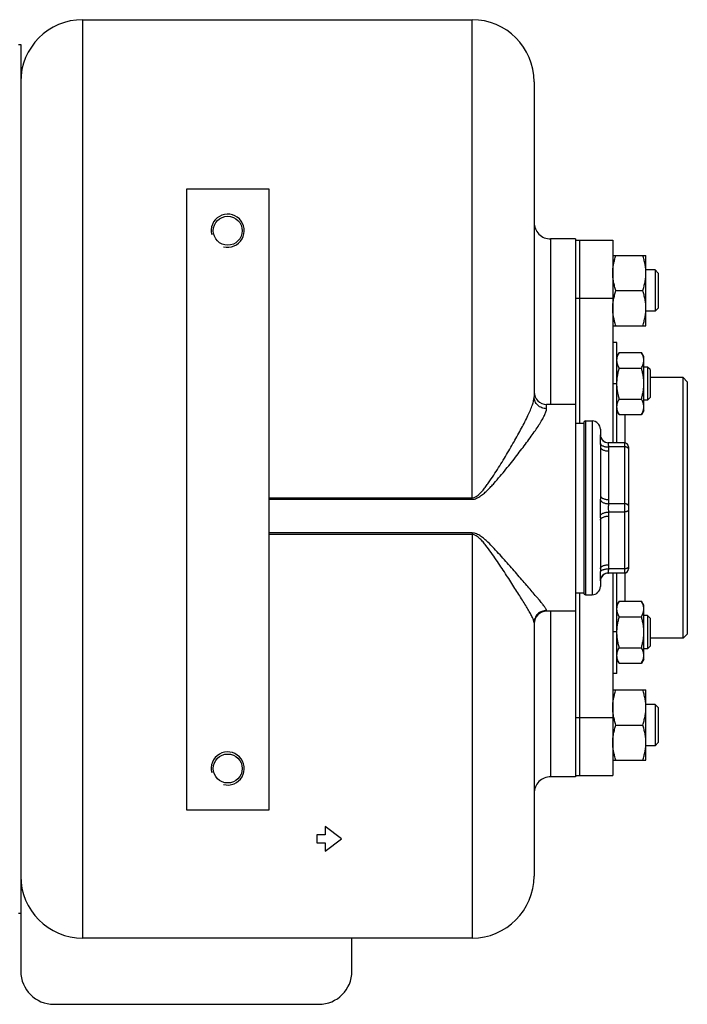
# Model space of a CAD drawing. Units: millimetres. Extents: x -668 to 1370, y -398 to 752.
# Drawn here: x 804 to 965, y 509 to 747 of the extents above; entities that cross this region are included whole.
import ezdxf

# ---------------------------------------------------------------- set-up
doc = ezdxf.new("R2010")
doc.units = ezdxf.units.MM
doc.header["$LTSCALE"] = 19.36
doc.layers.get('0').update_dxf_attribs({"linetype": 'CONTINUOUS'})
for name, color, linetype in [('02___PRT_ALL_AXES', 7, 'CONTINUOUS'), ('3_ALL_AXES', 7, 'CONTINUOUS'), ('6_ALL_SURFS', 7, 'CONTINUOUS')]:
    doc.layers.add(name, color=color, linetype=linetype)

msp = doc.modelspace()

# ---------------------------------------------------------------- linework, layer by layer
at = {"color": 9, "linetype": 'CONTINUOUS'}
for p, q in [((819.38, 525.3), (819.38, 747.3)), ((913.38, 631.37), (913.38, 747.3)), ((932.38, 694.3), (932.38, 654.3)), ((948.38, 659.3), (947.38, 659.3)), ((931.38, 653.28), (931.38, 654.3)), ((940.78, 650.3), (940.78, 608.3)), ((942.38, 650.3), (942.38, 608.3)), ((950.38, 645.03), (950.38, 651.85)), ((950.18, 645.05), (950.18, 613.55)), ((950.18, 644.05), (946.36, 644.05)), ((946.38, 643.05), (946.38, 631.31)), ((864.38, 631.74), (913.38, 631.74)), ((864.38, 631.37), (913.38, 631.37)), ((950.18, 630.3), (946.36, 630.3)), ((950.18, 628.3), (946.36, 628.3)), ((946.38, 627.3), (946.38, 615.56)), ((913.38, 623.23), (864.38, 623.23)), ((913.38, 622.87), (864.38, 622.87)), ((913.38, 623.23), (913.38, 525.3)), ((950.18, 614.55), (946.36, 614.55)), ((950.38, 606.76), (950.38, 613.57)), ((931.38, 604.3), (931.38, 604.5)), ((932.38, 604.3), (932.38, 564.3)), ((948.38, 599.3), (947.38, 599.3))]:
    msp.add_line(p, q, dxfattribs=at)
at = {"color": 7, "linetype": 'CONTINUOUS'}
for p, q in [((819.38, 747.3), (913.38, 747.3)), ((928.38, 732.3), (928.38, 656.16)), ((864.38, 706.3), (844.38, 706.3)), ((844.38, 706.3), (844.38, 556.3)), ((864.38, 556.3), (864.38, 706.3)), ((938.38, 694.3), (932.38, 694.3)), ((947.38, 690.31), (955.38, 690.31)), ((955.38, 673.31), (955.38, 690.31)), ((957.63, 686.81), (955.38, 686.81)), ((958.38, 686.06), (957.63, 686.81)), ((957.63, 686.81), (957.63, 676.81)), ((958.38, 686.06), (958.38, 677.56)), ((948.14, 681.81), (954.62, 681.81)), ((957.63, 676.81), (955.38, 676.81)), ((958.38, 677.56), (957.63, 676.81)), ((947.38, 673.31), (955.38, 673.31)), ((948.38, 669.3), (947.38, 669.3)), ((948.38, 645.05), (948.38, 669.3)), ((948.96, 666.86), (948.38, 665.85)), ((948.96, 666.86), (954.3, 666.86)), ((954.88, 665.85), (954.3, 666.86)), ((954.88, 652.85), (954.88, 665.85)), ((948.96, 663.11), (954.3, 663.11)), ((955.76, 663.35), (954.88, 663.35)), ((956.38, 662.73), (955.76, 663.35)), ((955.76, 663.35), (955.76, 655.35)), ((956.38, 662.73), (956.38, 655.98)), ((964.38, 660.8), (956.38, 660.8)), ((965.38, 659.8), (964.38, 660.8)), ((964.38, 597.8), (964.38, 660.8)), ((965.38, 659.8), (965.38, 598.8)), ((948.96, 655.6), (954.3, 655.6)), ((955.76, 655.35), (954.88, 655.35)), ((956.38, 655.98), (955.76, 655.35)), ((948.96, 651.85), (948.38, 652.85)), ((954.88, 652.85), (954.3, 651.85)), ((940.38, 649.9), (940.38, 608.7)), ((948.96, 651.85), (954.3, 651.85)), ((944.38, 648.3), (944.38, 647.05)), ((946.25, 645.06), (946.19, 645.06)), ((946.32, 645.05), (946.25, 645.06)), ((946.36, 645.05), (946.32, 645.05)), ((950.18, 645.05), (946.36, 645.05)), ((944.38, 644.05), (944.38, 632.31)), ((951.18, 644.05), (951.18, 614.55)), ((944.38, 626.3), (944.38, 614.56)), ((946.19, 613.54), (946.25, 613.55)), ((950.18, 613.55), (946.36, 613.55)), ((948.38, 589.3), (948.38, 613.55)), ((944.38, 611.55), (944.38, 610.3)), ((948.96, 606.76), (948.38, 605.75)), ((948.96, 606.76), (954.3, 606.76)), ((954.88, 605.75), (954.3, 606.76)), ((954.88, 592.75), (954.88, 605.75)), ((948.96, 603), (954.3, 603)), ((955.76, 603.25), (954.88, 603.25)), ((956.38, 602.63), (955.76, 603.25)), ((955.76, 603.25), (955.76, 595.25)), ((956.38, 602.63), (956.38, 595.88)), ((928.38, 601.52), (928.38, 540.3)), ((964.38, 597.8), (956.38, 597.8)), ((965.38, 598.8), (964.38, 597.8)), ((948.96, 595.5), (954.3, 595.5)), ((955.76, 595.25), (954.88, 595.25)), ((956.38, 595.88), (955.76, 595.25)), ((948.96, 591.75), (948.38, 592.75)), ((954.88, 592.75), (954.3, 591.75)), ((948.96, 591.75), (954.3, 591.75)), ((948.38, 589.3), (947.38, 589.3)), ((947.38, 585.31), (955.38, 585.31)), ((955.38, 568.31), (955.38, 585.31)), ((957.63, 581.81), (955.38, 581.81)), ((958.38, 581.06), (957.63, 581.81)), ((957.63, 581.81), (957.63, 571.81)), ((958.38, 581.06), (958.38, 572.56)), ((948.14, 576.81), (954.62, 576.81)), ((957.63, 571.81), (955.38, 571.81)), ((958.38, 572.56), (957.63, 571.81)), ((947.38, 568.31), (955.38, 568.31)), ((938.38, 564.3), (932.38, 564.3)), ((844.38, 556.3), (864.38, 556.3)), ((804.38, 531.3), (804.38, 517.3)), ((913.38, 525.3), (819.38, 525.3)), ((884.38, 517.3), (884.38, 525.3)), ((812.38, 509.3), (876.38, 509.3))]:
    msp.add_line(p, q, dxfattribs=at)
msp.add_lwpolyline([(946.25, 613.55), (946.31, 613.55), (946.36, 613.55)], dxfattribs=at)
for centre, radius, start, end in [((819.38, 732.3), 15, 90, 180), ((913.38, 732.3), 15, 0, 90), ((932.38, 698.3), 4, 179.9999, 270), ((931.38, 657.3), 3, 180, 270), ((940.78, 649.9), 0.4, 90, 180), ((942.38, 648.3), 2, 0, 90), ((946.38, 647.05), 2, 180, 269.2908), ((950.18, 644.05), 1, 0, 90), ((950.18, 614.55), 1, 270, 360), ((946.38, 611.55), 2, 90.7092, 180), ((942.38, 610.3), 2, 270, 360), ((940.78, 608.7), 0.4, 180, 270), ((931.38, 601.3), 3, 90, 180), ((932.38, 560.3), 4, 90, 180.0001), ((819.38, 540.3), 15, 180, 270), ((913.38, 540.3), 15, 270, 360), ((812.38, 517.3), 8, 180, 270), ((876.38, 517.3), 8, 270, 360)]:
    msp.add_arc(centre, radius, start, end, dxfattribs=at)
at = {"color": 2, "linetype": 'CONTINUOUS'}
for centre in [(854.38, 696.3), (854.38, 566.3)]:
    msp.add_arc(centre, 4, 255, 195, dxfattribs=at)
at = {"color": 9, "linetype": 'CONTINUOUS'}
for centre, start, end in [((946.36, 647.05), 185.7837, 269.9712), ((946.36, 611.55), 90.0288, 174.2163)]:
    msp.add_arc(centre, 2, start, end, dxfattribs=at)
at = {"color": 7, "linetype": 'CONTINUOUS'}
for points, knots in [([(947.38, 686.06), (947.38, 686.42), (947.42, 687.14), (947.57, 688.22), (947.82, 689.27), (948.03, 689.97), (948.14, 690.31)], [0, 0, 0, 0, 0.248843, 0.498242, 0.748576, 1, 1, 1, 1]), ([(955.38, 686.06), (955.38, 686.42), (955.35, 687.14), (955.19, 688.22), (954.95, 689.27), (954.74, 689.97), (954.62, 690.31)], [0, 0, 0, 0, 0.248843, 0.498242, 0.748576, 1, 1, 1, 1]), ([(948.14, 681.81), (948.03, 682.16), (947.82, 682.85), (947.57, 683.91), (947.42, 684.98), (947.38, 685.7), (947.38, 686.06)], [0, 0, 0, 0, 0.251423, 0.501757, 0.751155, 1, 1, 1, 1]), ([(954.62, 681.81), (954.74, 682.16), (954.95, 682.85), (955.19, 683.91), (955.35, 684.98), (955.38, 685.7), (955.38, 686.06)], [0, 0, 0, 0, 0.251423, 0.501757, 0.751155, 1, 1, 1, 1]), ([(947.38, 677.56), (947.38, 677.92), (947.42, 678.64), (947.57, 679.72), (947.82, 680.77), (948.03, 681.47), (948.14, 681.81)], [0, 0, 0, 0, 0.248843, 0.498242, 0.748576, 1, 1, 1, 1]), ([(955.38, 677.56), (955.38, 677.92), (955.35, 678.64), (955.19, 679.72), (954.95, 680.77), (954.74, 681.47), (954.62, 681.81)], [0, 0, 0, 0, 0.248843, 0.498242, 0.748576, 1, 1, 1, 1]), ([(948.14, 673.31), (948.03, 673.66), (947.82, 674.35), (947.57, 675.41), (947.42, 676.48), (947.38, 677.2), (947.38, 677.56)], [0, 0, 0, 0, 0.251423, 0.501757, 0.751155, 1, 1, 1, 1]), ([(954.62, 673.31), (954.74, 673.66), (954.95, 674.35), (955.19, 675.41), (955.35, 676.48), (955.38, 677.2), (955.38, 677.56)], [0, 0, 0, 0, 0.251423, 0.501757, 0.751155, 1, 1, 1, 1]), ([(948.38, 664.98), (948.38, 665.06), (948.39, 665.22), (948.43, 665.54), (948.53, 665.94), (948.72, 666.41), (948.88, 666.71), (948.96, 666.86)], [0, 0, 0, 0, 0.119964, 0.240557, 0.485603, 0.738406, 1, 1, 1, 1]), ([(954.88, 664.98), (954.88, 665.06), (954.88, 665.22), (954.83, 665.54), (954.73, 665.94), (954.55, 666.41), (954.39, 666.71), (954.3, 666.86)], [0, 0, 0, 0, 0.119964, 0.240557, 0.485603, 0.738406, 1, 1, 1, 1]), ([(948.96, 663.11), (948.88, 663.26), (948.72, 663.56), (948.53, 664.03), (948.43, 664.43), (948.39, 664.75), (948.38, 664.9), (948.38, 664.98)], [0, 0, 0, 0, 0.261592, 0.514394, 0.759441, 0.880036, 1, 1, 1, 1]), ([(954.3, 663.11), (954.39, 663.26), (954.55, 663.56), (954.73, 664.03), (954.83, 664.43), (954.88, 664.75), (954.88, 664.9), (954.88, 664.98)], [0, 0, 0, 0, 0.261592, 0.514394, 0.759441, 0.880036, 1, 1, 1, 1]), ([(948.38, 659.35), (948.38, 659.67), (948.41, 660.31), (948.53, 661.25), (948.71, 662.19), (948.87, 662.8), (948.96, 663.11)], [0, 0, 0, 0, 0.249986, 0.499979, 0.749983, 1, 1, 1, 1]), ([(954.88, 659.35), (954.88, 659.67), (954.86, 660.31), (954.74, 661.25), (954.55, 662.19), (954.39, 662.8), (954.3, 663.11)], [0, 0, 0, 0, 0.249986, 0.499979, 0.749983, 1, 1, 1, 1]), ([(948.96, 655.6), (948.88, 655.9), (948.72, 656.51), (948.53, 657.43), (948.41, 658.36), (948.38, 658.99), (948.38, 659.3)], [0, 0, 0, 0, 0.250014, 0.500017, 0.750011, 1, 1, 1, 1]), ([(954.3, 655.6), (954.39, 655.91), (954.55, 656.52), (954.74, 657.46), (954.86, 658.4), (954.88, 659.04), (954.88, 659.35)], [0, 0, 0, 0, 0.250015, 0.500019, 0.750012, 1, 1, 1, 1]), ([(948.38, 653.73), (948.38, 653.81), (948.39, 653.96), (948.43, 654.28), (948.53, 654.68), (948.72, 655.15), (948.88, 655.45), (948.96, 655.6)], [0, 0, 0, 0, 0.119964, 0.240557, 0.485603, 0.738406, 1, 1, 1, 1]), ([(954.88, 653.73), (954.88, 653.81), (954.88, 653.96), (954.83, 654.28), (954.73, 654.68), (954.55, 655.15), (954.39, 655.45), (954.3, 655.6)], [0, 0, 0, 0, 0.119964, 0.240557, 0.485603, 0.738406, 1, 1, 1, 1]), ([(948.96, 651.85), (948.88, 652), (948.72, 652.3), (948.53, 652.77), (948.43, 653.17), (948.39, 653.49), (948.38, 653.65), (948.38, 653.73)], [0, 0, 0, 0, 0.261592, 0.514394, 0.759441, 0.880036, 1, 1, 1, 1]), ([(954.3, 651.85), (954.39, 652), (954.55, 652.3), (954.73, 652.77), (954.83, 653.17), (954.88, 653.49), (954.88, 653.65), (954.88, 653.73)], [0, 0, 0, 0, 0.261592, 0.514394, 0.759441, 0.880036, 1, 1, 1, 1]), ([(948.38, 604.88), (948.38, 604.96), (948.39, 605.12), (948.43, 605.44), (948.53, 605.84), (948.72, 606.3), (948.88, 606.61), (948.96, 606.76)], [0, 0, 0, 0, 0.119964, 0.240557, 0.485603, 0.738406, 1, 1, 1, 1]), ([(948.96, 603), (948.88, 603.15), (948.72, 603.46), (948.53, 603.92), (948.43, 604.32), (948.39, 604.64), (948.38, 604.8), (948.38, 604.88)], [0, 0, 0, 0, 0.261592, 0.514394, 0.759441, 0.880036, 1, 1, 1, 1]), ([(954.88, 604.88), (954.88, 604.96), (954.88, 605.12), (954.83, 605.44), (954.73, 605.84), (954.55, 606.3), (954.39, 606.61), (954.3, 606.76)], [0, 0, 0, 0, 0.119964, 0.240557, 0.485603, 0.738406, 1, 1, 1, 1]), ([(954.3, 603), (954.39, 603.15), (954.55, 603.46), (954.73, 603.92), (954.83, 604.32), (954.88, 604.64), (954.88, 604.8), (954.88, 604.88)], [0, 0, 0, 0, 0.261592, 0.514394, 0.759441, 0.880036, 1, 1, 1, 1]), ([(948.38, 599.3), (948.38, 599.62), (948.41, 600.24), (948.53, 601.18), (948.72, 602.1), (948.88, 602.7), (948.96, 603)], [0, 0, 0, 0, 0.249987, 0.49998, 0.749984, 1, 1, 1, 1]), ([(954.88, 599.25), (954.88, 599.57), (954.86, 600.2), (954.74, 601.15), (954.55, 602.08), (954.39, 602.7), (954.3, 603)], [0, 0, 0, 0, 0.249986, 0.499979, 0.749983, 1, 1, 1, 1]), ([(948.96, 595.5), (948.87, 595.8), (948.71, 596.42), (948.53, 597.35), (948.41, 598.3), (948.38, 598.93), (948.38, 599.25)], [0, 0, 0, 0, 0.250015, 0.500019, 0.750012, 1, 1, 1, 1]), ([(954.3, 595.5), (954.39, 595.8), (954.55, 596.42), (954.74, 597.35), (954.86, 598.3), (954.88, 598.93), (954.88, 599.25)], [0, 0, 0, 0, 0.250015, 0.500019, 0.750012, 1, 1, 1, 1]), ([(948.38, 593.62), (948.38, 593.7), (948.39, 593.86), (948.43, 594.18), (948.53, 594.58), (948.72, 595.05), (948.88, 595.35), (948.96, 595.5)], [0, 0, 0, 0, 0.119964, 0.240557, 0.485603, 0.738406, 1, 1, 1, 1]), ([(954.88, 593.62), (954.88, 593.7), (954.88, 593.86), (954.83, 594.18), (954.73, 594.58), (954.55, 595.05), (954.39, 595.35), (954.3, 595.5)], [0, 0, 0, 0, 0.119964, 0.240557, 0.485603, 0.738406, 1, 1, 1, 1]), ([(948.96, 591.75), (948.88, 591.9), (948.72, 592.2), (948.53, 592.66), (948.43, 593.06), (948.39, 593.38), (948.38, 593.54), (948.38, 593.62)], [0, 0, 0, 0, 0.261592, 0.514394, 0.759441, 0.880036, 1, 1, 1, 1]), ([(954.3, 591.75), (954.39, 591.9), (954.55, 592.2), (954.73, 592.66), (954.83, 593.06), (954.88, 593.38), (954.88, 593.54), (954.88, 593.62)], [0, 0, 0, 0, 0.261592, 0.514394, 0.759441, 0.880036, 1, 1, 1, 1]), ([(947.38, 581.06), (947.38, 581.42), (947.42, 582.14), (947.57, 583.22), (947.82, 584.27), (948.03, 584.97), (948.14, 585.31)], [0, 0, 0, 0, 0.248843, 0.498242, 0.748576, 1, 1, 1, 1]), ([(955.38, 581.06), (955.38, 581.42), (955.35, 582.14), (955.19, 583.22), (954.95, 584.27), (954.74, 584.97), (954.62, 585.31)], [0, 0, 0, 0, 0.248843, 0.498242, 0.748576, 1, 1, 1, 1]), ([(948.14, 576.81), (948.03, 577.16), (947.82, 577.85), (947.57, 578.91), (947.42, 579.98), (947.38, 580.7), (947.38, 581.06)], [0, 0, 0, 0, 0.251423, 0.501757, 0.751155, 1, 1, 1, 1]), ([(954.62, 576.81), (954.74, 577.16), (954.95, 577.85), (955.19, 578.91), (955.35, 579.98), (955.38, 580.7), (955.38, 581.06)], [0, 0, 0, 0, 0.251423, 0.501757, 0.751155, 1, 1, 1, 1]), ([(947.38, 572.56), (947.38, 572.92), (947.42, 573.64), (947.57, 574.72), (947.82, 575.77), (948.03, 576.47), (948.14, 576.81)], [0, 0, 0, 0, 0.248843, 0.498242, 0.748576, 1, 1, 1, 1]), ([(955.38, 572.56), (955.38, 572.92), (955.35, 573.64), (955.19, 574.72), (954.95, 575.77), (954.74, 576.47), (954.62, 576.81)], [0, 0, 0, 0, 0.248843, 0.498242, 0.748576, 1, 1, 1, 1]), ([(948.14, 568.31), (948.03, 568.66), (947.82, 569.35), (947.57, 570.41), (947.42, 571.48), (947.38, 572.2), (947.38, 572.56)], [0, 0, 0, 0, 0.251423, 0.501757, 0.751155, 1, 1, 1, 1]), ([(954.62, 568.31), (954.74, 568.66), (954.95, 569.35), (955.19, 570.41), (955.35, 571.48), (955.38, 572.2), (955.38, 572.56)], [0, 0, 0, 0, 0.251423, 0.501757, 0.751155, 1, 1, 1, 1])]:
    msp.add_open_spline(points, degree=3, knots=knots, dxfattribs=at)
at = {"color": 9, "linetype": 'CONTINUOUS'}
for points, knots in [([(913.38, 631.74), (914.11, 631.75), (915.1, 632.52), (916.06, 633.6), (916.75, 634.47), (917.4, 635.37), (918.23, 636.58), (919.22, 638.1), (920.37, 639.92), (921.81, 642.3), (923.49, 645.18), (925.31, 648.45), (926.63, 651.02), (927.48, 652.9), (927.96, 654.12), (928.28, 655.18), (928.38, 655.86), (928.38, 656.16)], [0, 0, 0, 0, 0.074929, 0.113131, 0.151235, 0.189209, 0.227022, 0.302035, 0.376009, 0.448646, 0.588561, 0.718601, 0.834511, 0.885431, 0.930528, 0.968921, 1, 1, 1, 1]), ([(931.38, 653.28), (930.99, 653.28), (930.21, 653.43), (929.21, 654.06), (928.54, 655.02), (928.38, 655.78), (928.38, 656.16)], [0, 0, 0, 0, 0.2548, 0.506815, 0.754838, 1, 1, 1, 1]), ([(913.38, 631.37), (913.57, 631.37), (913.95, 631.42), (914.49, 631.6), (915, 631.86), (915.63, 632.27), (916.37, 632.86), (917.19, 633.64), (917.97, 634.45), (918.97, 635.54), (920.64, 637.48), (922.88, 640.24), (925.38, 643.46), (927.29, 646.04), (928.66, 647.98), (929.53, 649.29), (930.28, 650.49), (930.86, 651.55), (931.25, 652.45), (931.38, 653.03), (931.38, 653.28)], [0, 0, 0, 0, 0.019646, 0.039284, 0.05891, 0.078504, 0.117613, 0.156622, 0.195493, 0.234193, 0.310932, 0.460666, 0.602938, 0.73397, 0.793731, 0.848603, 0.897631, 0.939771, 0.974035, 1, 1, 1, 1]), ([(944.37, 646.85), (944.36, 646.76), (944.34, 646.6), (944.34, 646.36), (944.33, 646.13), (944.34, 645.86), (944.35, 645.44), (944.36, 645.1), (944.37, 644.87)], [0, 0, 0, 0, 0.142296, 0.242567, 0.36088, 0.496453, 0.648588, 1, 1, 1, 1]), ([(944.38, 647.05), (944.38, 647.04), (944.38, 646.97), (944.38, 646.9), (944.37, 646.85)], [0, 0, 0, 0, 0.238532, 1, 1, 1, 1]), ([(946.36, 645.05), (946.35, 645.05), (946.35, 645.05), (946.34, 645.04), (946.33, 645.03), (946.32, 645.01), (946.31, 644.98), (946.3, 644.94), (946.29, 644.9), (946.29, 644.84), (946.28, 644.76), (946.29, 644.63), (946.31, 644.46), (946.33, 644.26), (946.35, 644.13), (946.36, 644.05)], [0, 0, 0, 0, 0.012874, 0.021064, 0.030704, 0.054786, 0.085761, 0.123921, 0.169427, 0.222347, 0.282656, 0.424837, 0.593968, 0.786904, 1, 1, 1, 1]), ([(944.37, 644.87), (944.37, 644.8), (944.38, 644.53), (944.38, 644.25), (944.38, 644.05)], [0, 0, 0, 0, 0.248266, 1, 1, 1, 1]), ([(944.37, 644.87), (944.38, 644.84), (944.39, 644.78), (944.44, 644.69), (944.5, 644.61), (944.6, 644.5), (944.78, 644.37), (945.03, 644.25), (945.32, 644.15), (945.65, 644.08), (946, 644.05), (946.24, 644.05), (946.36, 644.05)], [0, 0, 0, 0, 0.040884, 0.083503, 0.128614, 0.176781, 0.283452, 0.404749, 0.539731, 0.686126, 0.840782, 1, 1, 1, 1]), ([(944.38, 644.05), (944.38, 644.01), (944.39, 643.95), (944.42, 643.85), (944.47, 643.75), (944.53, 643.66), (944.62, 643.57), (944.72, 643.49), (944.84, 643.41), (945.02, 643.31), (945.28, 643.21), (945.62, 643.12), (946, 643.06), (946.25, 643.05), (946.38, 643.05)], [0, 0, 0, 0, 0.040689, 0.082521, 0.126508, 0.173448, 0.223898, 0.278184, 0.336439, 0.398629, 0.53397, 0.681834, 0.838608, 1, 1, 1, 1]), ([(946.36, 644.05), (946.36, 643.97), (946.38, 643.63), (946.38, 643.3), (946.38, 643.05)], [0, 0, 0, 0, 0.250047, 1, 1, 1, 1]), ([(951.18, 643.55), (951.18, 643.57), (951.18, 643.6), (951.16, 643.67), (951.12, 643.73), (951.06, 643.79), (950.99, 643.85), (950.89, 643.91), (950.73, 643.97), (950.56, 644.02), (950.38, 644.05), (950.25, 644.05), (950.18, 644.05)], [0, 0, 0, 0, 0.040704, 0.082554, 0.173239, 0.223708, 0.278016, 0.39839, 0.533785, 0.681707, 0.838543, 1, 1, 1, 1]), ([(944.37, 631.28), (944.37, 631.12), (944.36, 630.79), (944.34, 630.3), (944.34, 629.8), (944.33, 629.47), (944.33, 629.3)], [0, 0, 0, 0, 0.244194, 0.493444, 0.745931, 1, 1, 1, 1]), ([(944.38, 632.31), (944.38, 632.22), (944.38, 631.88), (944.38, 631.54), (944.37, 631.28)], [0, 0, 0, 0, 0.249269, 1, 1, 1, 1]), ([(944.37, 631.28), (944.38, 631.25), (944.39, 631.19), (944.44, 631.09), (944.5, 631), (944.6, 630.89), (944.77, 630.75), (945.02, 630.6), (945.32, 630.48), (945.64, 630.39), (945.99, 630.33), (946.24, 630.31), (946.36, 630.3)], [0, 0, 0, 0, 0.040848, 0.08384, 0.129608, 0.178594, 0.286993, 0.409595, 0.545052, 0.690858, 0.843748, 1, 1, 1, 1]), ([(944.38, 632.31), (944.38, 632.28), (944.39, 632.21), (944.42, 632.11), (944.47, 632.01), (944.53, 631.92), (944.62, 631.83), (944.72, 631.75), (944.84, 631.67), (945.02, 631.57), (945.28, 631.47), (945.62, 631.38), (946, 631.32), (946.25, 631.31), (946.38, 631.31)], [0, 0, 0, 0, 0.040689, 0.082521, 0.126508, 0.173448, 0.223898, 0.278184, 0.336439, 0.398629, 0.53397, 0.681834, 0.838608, 1, 1, 1, 1]), ([(946.38, 631.31), (946.38, 631.06), (946.38, 630.72), (946.36, 630.39), (946.36, 630.3)], [0, 0, 0, 0, 0.749953, 1, 1, 1, 1]), ([(944.33, 629.3), (944.33, 629.14), (944.34, 628.8), (944.34, 628.3), (944.36, 627.81), (944.37, 627.49), (944.37, 627.33)], [0, 0, 0, 0, 0.254065, 0.506548, 0.755801, 1, 1, 1, 1]), ([(946.36, 630.3), (946.35, 630.22), (946.33, 630.06), (946.31, 629.82), (946.29, 629.56), (946.28, 629.39), (946.28, 629.3)], [0, 0, 0, 0, 0.234816, 0.482548, 0.739042, 1, 1, 1, 1]), ([(946.28, 629.3), (946.28, 629.22), (946.29, 629.04), (946.31, 628.79), (946.33, 628.54), (946.35, 628.38), (946.36, 628.3)], [0, 0, 0, 0, 0.260946, 0.517432, 0.765173, 1, 1, 1, 1]), ([(951.18, 629.8), (951.18, 629.82), (951.18, 629.85), (951.16, 629.92), (951.12, 629.98), (951.06, 630.04), (950.99, 630.1), (950.89, 630.16), (950.73, 630.22), (950.56, 630.27), (950.38, 630.3), (950.25, 630.3), (950.18, 630.3)], [0, 0, 0, 0, 0.040704, 0.082554, 0.173239, 0.223708, 0.278016, 0.39839, 0.533785, 0.681707, 0.838543, 1, 1, 1, 1]), ([(951.18, 628.8), (951.18, 628.79), (951.18, 628.75), (951.16, 628.69), (951.12, 628.62), (951.06, 628.57), (950.99, 628.51), (950.89, 628.44), (950.73, 628.38), (950.56, 628.34), (950.38, 628.31), (950.25, 628.3), (950.18, 628.3)], [0, 0, 0, 0, 0.040704, 0.082554, 0.173239, 0.223708, 0.278016, 0.39839, 0.533785, 0.681707, 0.838543, 1, 1, 1, 1]), ([(944.37, 627.33), (944.38, 627.36), (944.39, 627.42), (944.44, 627.51), (944.5, 627.6), (944.6, 627.72), (944.77, 627.86), (945.02, 628), (945.32, 628.12), (945.64, 628.21), (945.99, 628.28), (946.24, 628.3), (946.36, 628.3)], [0, 0, 0, 0, 0.040848, 0.08384, 0.129608, 0.178594, 0.286993, 0.409595, 0.545052, 0.690858, 0.843748, 1, 1, 1, 1]), ([(944.37, 627.33), (944.37, 627.24), (944.38, 626.9), (944.38, 626.55), (944.38, 626.3)], [0, 0, 0, 0, 0.250717, 1, 1, 1, 1]), ([(944.38, 626.3), (944.38, 626.33), (944.39, 626.4), (944.42, 626.5), (944.47, 626.59), (944.53, 626.68), (944.62, 626.77), (944.72, 626.86), (944.84, 626.94), (945.02, 627.03), (945.28, 627.14), (945.62, 627.23), (946, 627.29), (946.25, 627.3), (946.38, 627.3)], [0, 0, 0, 0, 0.040689, 0.082521, 0.126508, 0.173448, 0.223898, 0.278184, 0.336439, 0.398629, 0.53397, 0.681834, 0.838608, 1, 1, 1, 1]), ([(946.36, 628.3), (946.36, 628.22), (946.38, 627.88), (946.38, 627.55), (946.38, 627.3)], [0, 0, 0, 0, 0.250047, 1, 1, 1, 1]), ([(931.38, 604.5), (931.38, 604.55), (931.35, 604.69), (931.19, 605.02), (930.83, 605.53), (930.26, 606.27), (929.52, 607.16), (928.64, 608.19), (927.65, 609.35), (926.57, 610.6), (924.98, 612.44), (922.85, 614.89), (920.63, 617.43), (918.72, 619.5), (917.45, 620.8), (916.36, 621.79), (915.48, 622.48), (914.67, 622.96), (913.95, 623.19), (913.57, 623.23), (913.38, 623.23)], [0, 0, 0, 0, 0.006456, 0.0155, 0.041569, 0.077498, 0.121981, 0.173748, 0.231686, 0.294855, 0.362463, 0.508419, 0.665291, 0.746793, 0.829893, 0.871967, 0.914355, 0.957018, 0.978487, 1, 1, 1, 1]), ([(928.38, 601.52), (928.38, 601.6), (928.36, 601.79), (928.23, 602.24), (927.94, 602.9), (927.47, 603.81), (926.86, 604.86), (926.15, 606.05), (925.03, 607.85), (923.46, 610.31), (921.8, 612.89), (920.36, 615.08), (919.22, 616.78), (918.02, 618.51), (916.97, 619.95), (916.05, 621.07), (915.09, 622.12), (914.1, 622.87), (913.38, 622.87)], [0, 0, 0, 0, 0.009637, 0.021547, 0.052189, 0.091256, 0.137676, 0.190408, 0.248545, 0.378072, 0.521365, 0.597003, 0.674796, 0.754416, 0.835577, 0.876666, 0.918065, 1, 1, 1, 1]), ([(944.38, 614.56), (944.38, 614.49), (944.38, 614.21), (944.38, 613.94), (944.37, 613.73)], [0, 0, 0, 0, 0.251777, 1, 1, 1, 1]), ([(944.37, 613.73), (944.38, 613.76), (944.39, 613.82), (944.44, 613.91), (944.5, 614), (944.6, 614.11), (944.78, 614.24), (945.03, 614.36), (945.32, 614.45), (945.65, 614.52), (946, 614.56), (946.24, 614.56), (946.36, 614.55)], [0, 0, 0, 0, 0.040884, 0.083503, 0.128614, 0.176781, 0.283452, 0.404749, 0.539731, 0.686126, 0.840782, 1, 1, 1, 1]), ([(944.38, 614.56), (944.38, 614.59), (944.39, 614.66), (944.42, 614.76), (944.47, 614.85), (944.53, 614.94), (944.62, 615.03), (944.72, 615.12), (944.84, 615.2), (945.02, 615.3), (945.28, 615.4), (945.62, 615.49), (946, 615.55), (946.25, 615.56), (946.38, 615.56)], [0, 0, 0, 0, 0.040689, 0.082521, 0.126508, 0.173448, 0.223898, 0.278184, 0.336439, 0.398629, 0.53397, 0.681834, 0.838608, 1, 1, 1, 1]), ([(946.36, 614.55), (946.35, 614.48), (946.33, 614.34), (946.31, 614.15), (946.29, 613.98), (946.28, 613.85), (946.29, 613.76), (946.29, 613.71), (946.3, 613.66), (946.31, 613.62), (946.32, 613.59), (946.33, 613.57), (946.34, 613.56), (946.35, 613.56), (946.35, 613.55), (946.36, 613.55)], [0, 0, 0, 0, 0.213095, 0.406029, 0.575159, 0.71734, 0.777649, 0.83057, 0.876077, 0.914238, 0.945213, 0.969295, 0.978936, 0.987126, 1, 1, 1, 1]), ([(946.38, 615.56), (946.38, 615.31), (946.38, 614.97), (946.36, 614.64), (946.36, 614.55)], [0, 0, 0, 0, 0.749953, 1, 1, 1, 1]), ([(951.18, 615.05), (951.18, 615.04), (951.18, 615), (951.16, 614.94), (951.12, 614.87), (951.06, 614.82), (950.99, 614.76), (950.89, 614.69), (950.73, 614.63), (950.56, 614.59), (950.38, 614.56), (950.25, 614.55), (950.18, 614.55)], [0, 0, 0, 0, 0.040704, 0.082554, 0.173239, 0.223708, 0.278016, 0.39839, 0.533785, 0.681707, 0.838543, 1, 1, 1, 1]), ([(944.37, 613.73), (944.36, 613.5), (944.35, 613.17), (944.34, 612.75), (944.33, 612.48), (944.34, 612.25), (944.34, 612.01), (944.36, 611.85), (944.37, 611.76)], [0, 0, 0, 0, 0.351411, 0.503546, 0.639118, 0.757432, 0.857703, 1, 1, 1, 1]), ([(944.37, 611.76), (944.37, 611.74), (944.38, 611.67), (944.38, 611.6), (944.38, 611.55)], [0, 0, 0, 0, 0.261667, 1, 1, 1, 1]), ([(931.38, 604.5), (930.99, 604.5), (930.2, 604.34), (929.21, 603.68), (928.54, 602.69), (928.38, 601.91), (928.38, 601.52)], [0, 0, 0, 0, 0.250897, 0.501269, 0.750898, 1, 1, 1, 1])]:
    msp.add_open_spline(points, degree=3, knots=knots, dxfattribs=at)
at = {"layer": '02___PRT_ALL_AXES', "color": 7, "linetype": 'CONTINUOUS'}
for p, q in [((938.38, 694.3), (938.38, 693.52)), ((938.38, 654.3), (931.38, 654.3)), ((938.38, 654.3), (938.38, 604.3)), ((938.38, 604.3), (931.38, 604.3)), ((938.38, 565.13), (938.38, 564.3))]:
    msp.add_line(p, q, dxfattribs=at)
for centre in [(854.38, 696.3), (854.38, 566.3)]:
    msp.add_circle(centre, 3.5, dxfattribs=at)
at = {"layer": '3_ALL_AXES', "color": 7, "linetype": 'CONTINUOUS'}
for p, q in [((803.88, 741.3), (804.38, 741.3)), ((804.38, 741.3), (804.38, 531.3)), ((938.38, 694.01), (939.38, 694.01)), ((938.38, 693.52), (938.38, 654.3)), ((939.38, 694.03), (947.38, 694.03)), ((939.38, 694.03), (939.38, 649.8)), ((947.38, 694.03), (947.38, 645.05)), ((948.38, 669.3), (947.38, 669.3)), ((938.38, 649.8), (940.38, 649.8)), ((940.78, 650.3), (942.38, 650.3)), ((947.38, 613.55), (947.38, 564.61)), ((938.38, 608.8), (940.38, 608.8)), ((939.38, 608.8), (939.38, 564.61)), ((940.78, 608.3), (942.38, 608.3)), ((938.38, 604.3), (938.38, 565.13)), ((938.38, 564.61), (947.38, 564.61)), ((803.88, 531.3), (804.38, 531.3))]:
    msp.add_line(p, q, dxfattribs=at)
at = {"layer": '3_ALL_AXES', "color": 9, "linetype": 'CONTINUOUS'}
for p, q in [((938.38, 679.97), (939.38, 679.97)), ((939.38, 679.98), (947.38, 679.98)), ((938.38, 578.66), (939.38, 578.66)), ((939.38, 578.66), (947.38, 578.66))]:
    msp.add_line(p, q, dxfattribs=at)
at = {"layer": '6_ALL_SURFS', "color": 7, "linetype": 'CONTINUOUS'}
for p, q in [((940.38, 632.3), (940.38, 626.3)), ((881.88, 549.3), (877.88, 552.3)), ((877.88, 552.3), (877.88, 550.3)), ((877.88, 550.3), (875.88, 550.3)), ((875.88, 550.3), (875.88, 548.3)), ((875.88, 548.3), (877.88, 548.3)), ((877.88, 546.3), (881.88, 549.3)), ((877.88, 548.3), (877.88, 546.3))]:
    msp.add_line(p, q, dxfattribs=at)

doc.saveas('drawing.dxf')
